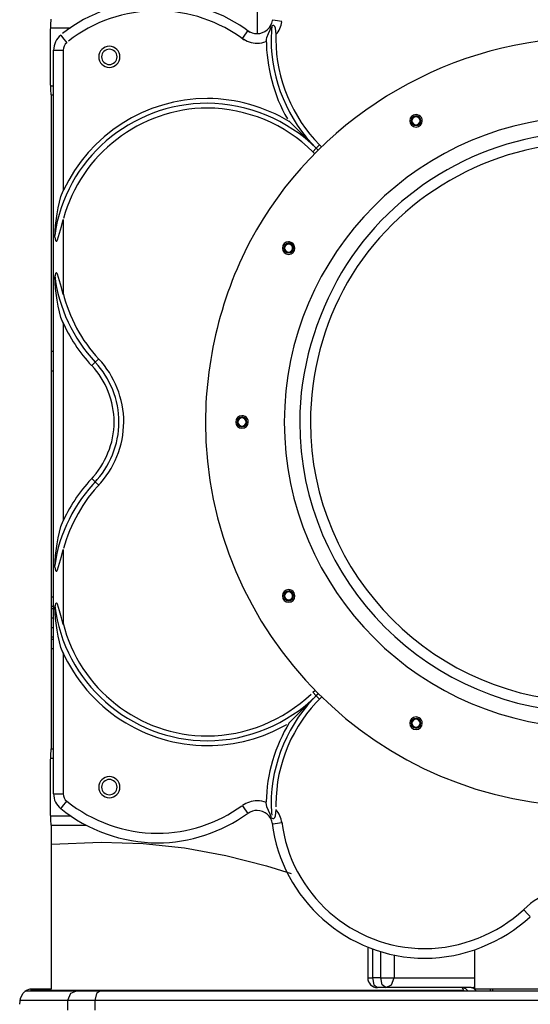
# Model space of a CAD drawing. Units: inches. Extents: x 246 to 341, y 150 to 275.
# Drawn here: x 277 to 279, y 262 to 267 of the extents above; entities that cross this region are included whole.
import ezdxf

# ---------------------------------------------------------------- set-up
doc = ezdxf.new("R2010")
doc.units = ezdxf.units.IN
doc.header["$MEASUREMENT"] = 0
doc.layers.add('Ebene 1', color=7, linetype='Continuous')

msp = doc.modelspace()

# ---------------------------------------------------------------- linework, layer by layer
at = {"layer": 'Ebene 1', "color": 179, "lineweight": 25, "true_color": 0x1a171b}
for points in [[(277.7612, 267.7451), (277.7612, 267.3938)], [(276.6872, 267.403), (276.6872, 267.4107), (276.6873, 267.4186), (276.6875, 267.4224), (276.6875, 267.4262), (276.6877, 267.4279), (276.6877, 267.4298), (276.6878, 267.4317), (276.6878, 267.4336), (276.6884, 267.4407), (276.6887, 267.4472), (276.6889, 267.449), (276.6891, 267.4505), (276.6892, 267.4521), (276.6892, 267.4538), (276.6896, 267.4565), (276.6899, 267.4595), (276.6903, 267.4648), (276.6908, 267.4695)], [(277.8898, 267.4576), (277.8547, 267.4621), (277.8402, 267.4639)], [(276.6872, 267.1429), (276.6872, 267.403)], [(276.7903, 267.423), (276.6875, 267.423)], [(277.6843, 267.3689), (277.7052, 267.3975), (277.7138, 267.4093)], [(277.8089, 267.3532), (277.8123, 267.3744), (277.8199, 267.394), (277.8287, 267.4128), (277.8368, 267.4323)], [(277.8594, 267.389), (277.8588, 267.4062), (277.8561, 267.4228), (277.8533, 267.4305), (277.8488, 267.4355), (277.8428, 267.4355), (277.8368, 267.4323)], [(276.7397, 267.3852), (276.7488, 267.3737), (276.771, 267.3463)], [(276.7025, 263.4385), (276.7025, 267.3074)], [(276.7025, 267.3074), (276.7171, 267.3074), (276.7524, 267.3074)], [(276.7524, 267.3074), (276.7524, 266.5753)], [(276.6925, 267.0629), (276.6925, 267.0633), (276.6923, 267.0645), (276.6922, 267.0654), (276.692, 267.0664), (276.692, 267.0669), (276.6918, 267.0676), (276.6916, 267.0683), (276.6916, 267.069), (276.6913, 267.0722), (276.6908, 267.0764), (276.6908, 267.0774), (276.6906, 267.0786), (276.6904, 267.0798), (276.6903, 267.081), (276.6901, 267.0836), (276.6899, 267.0864), (276.6892, 267.0921), (276.6887, 267.0983), (276.6885, 267.1), (276.6885, 267.1017), (276.6885, 267.1032), (276.6884, 267.1051), (276.6882, 267.1086), (276.6878, 267.112), (276.6877, 267.1157), (276.6875, 267.1196), (276.6875, 267.1213), (276.6875, 267.1234), (276.6873, 267.1251), (276.6873, 267.1272), (276.6872, 267.1349), (276.6872, 267.1429)], [(276.6875, 267.1229), (276.7025, 267.1229)], [(276.7025, 267.0729), (276.6913, 267.0729)], [(276.6925, 263.683), (276.6925, 267.0629)], [(277.9257, 266.9398), (277.9963, 266.869), (278.0681, 266.7972)], [(278.0506, 266.7796), (278.0681, 266.7972)], [(278.0607, 266.7692), (278.0506, 266.7796)], [(278.0859, 266.8149), (278.0681, 266.7972)], [(278.0783, 266.7872), (278.0681, 266.7972)], [(278.096, 266.8046), (278.0859, 266.8149)], [(276.7092, 266.3348), (276.7133, 266.396), (276.7207, 266.4568), (276.7261, 266.4871), (276.7326, 266.5169), (276.7412, 266.5463), (276.7524, 266.5753)], [(276.7092, 266.3348), (276.7109, 266.3262), (276.7133, 266.3179), (276.7158, 266.3147), (276.7187, 266.3141), (276.7211, 266.3172), (276.723, 266.3214), (276.729, 266.3383), (276.734, 266.3558), (276.7433, 266.3911), (276.7524, 266.4268)], [(276.7524, 266.4268), (276.7524, 266.0363)], [(276.7524, 266.0363), (276.7433, 266.072), (276.7338, 266.1074), (276.7288, 266.1252), (276.723, 266.1421), (276.7209, 266.146), (276.7183, 266.1491), (276.7156, 266.1483), (276.7133, 266.145), (276.7109, 266.1367), (276.7092, 266.1283)], [(276.7524, 265.8878), (276.7412, 265.9166), (276.7326, 265.9462), (276.7259, 265.9762), (276.7206, 266.0063), (276.7133, 266.067), (276.7092, 266.1283)], [(276.7524, 265.8878), (276.7524, 264.8579)], [(276.7025, 265.7395), (276.6925, 265.7395)], [(276.9011, 265.6666), (276.9194, 265.6839)], [(276.9376, 265.7009), (276.9194, 265.6839)], [(276.6925, 265.6394), (276.7025, 265.6394)], [(276.9011, 265.0791), (276.9194, 265.0619)], [(276.9376, 265.0448), (276.9194, 265.0619)], [(276.7092, 264.6176), (276.7133, 264.6788), (276.7207, 264.7396), (276.7261, 264.7697), (276.7326, 264.7997), (276.7412, 264.8293), (276.7524, 264.8579)], [(276.7092, 264.6176), (276.7109, 264.6088), (276.7133, 264.6006), (276.7158, 264.5973), (276.7187, 264.5969), (276.7211, 264.6), (276.723, 264.6042), (276.729, 264.6211), (276.734, 264.6386), (276.7433, 264.6739), (276.7524, 264.7094)], [(276.7524, 264.7094), (276.7524, 264.3191)], [(276.6925, 264.4629), (276.7025, 264.4629)], [(276.7524, 264.3191), (276.7433, 264.3546), (276.7338, 264.3901), (276.7288, 264.4078), (276.723, 264.4249), (276.7209, 264.4288), (276.7183, 264.4317), (276.7156, 264.4311), (276.7133, 264.4276), (276.7109, 264.4195), (276.7092, 264.4109)], [(276.6923, 264.403), (276.7025, 264.403)], [(276.7025, 264.413), (276.6925, 264.413)], [(276.7524, 264.1706), (276.7412, 264.1994), (276.7326, 264.2288), (276.7259, 264.259), (276.7206, 264.2891), (276.7133, 264.3498), (276.7092, 264.4109)], [(276.7025, 264.3529), (276.6925, 264.3529)], [(276.6925, 264.3029), (276.7025, 264.3029)], [(276.7025, 264.2529), (276.6923, 264.2529)], [(276.6925, 264.243), (276.7025, 264.243)], [(276.7025, 264.193), (276.6925, 264.193)], [(276.7524, 264.1706), (276.7524, 263.4385)], [(278.0506, 263.9663), (278.0607, 263.9765)], [(278.0506, 263.9663), (278.0681, 263.9486)], [(278.0681, 263.9486), (277.9963, 263.8767), (277.9257, 263.8061)], [(278.0681, 263.9486), (278.0783, 263.9587)], [(278.0859, 263.9308), (278.0681, 263.9486)], [(278.0859, 263.9308), (278.096, 263.9412)], [(276.6872, 263.603), (276.6872, 263.6108), (276.6873, 263.6187), (276.6875, 263.6225), (276.6875, 263.6263), (276.6877, 263.628), (276.6877, 263.6299), (276.6878, 263.6318), (276.6878, 263.6335), (276.6884, 263.6406), (276.6887, 263.6473), (276.6889, 263.649), (276.6891, 263.6506), (276.6892, 263.6521), (276.6892, 263.6537), (276.6896, 263.6566), (276.6899, 263.6595), (276.6903, 263.6647), (276.6908, 263.6693), (276.6909, 263.6704), (276.6909, 263.6714), (276.6911, 263.6725), (276.6913, 263.6735), (276.6916, 263.6752), (276.6916, 263.6769), (276.6918, 263.6783), (276.692, 263.6793), (276.6922, 263.68), (276.6922, 263.6805), (276.6923, 263.6809), (276.6923, 263.6814), (276.6925, 263.6824), (276.6925, 263.683)], [(276.6913, 263.673), (276.7025, 263.673)], [(276.6872, 263.3428), (276.6872, 263.603)], [(276.7025, 263.6228), (276.6875, 263.6228)], [(276.7025, 263.4385), (276.7171, 263.4385), (276.7524, 263.4385)], [(276.7397, 263.3607), (276.7488, 263.372), (276.771, 263.3996)], [(277.7138, 263.3364), (277.7052, 263.3483), (277.6843, 263.3769)], [(277.8368, 263.3136), (277.8287, 263.3331), (277.8199, 263.3517), (277.8123, 263.3713), (277.8089, 263.3927)], [(277.8368, 263.3136), (277.8428, 263.3102), (277.8488, 263.3102), (277.8533, 263.3154), (277.8561, 263.3229), (277.8588, 263.3395), (277.8594, 263.3567)], [(276.6925, 263.2628), (276.6925, 263.2633), (276.6923, 263.2644), (276.6922, 263.2652), (276.692, 263.2663), (276.692, 263.267), (276.6918, 263.2677), (276.6916, 263.2682), (276.6916, 263.269), (276.6913, 263.2723), (276.6908, 263.2763), (276.6908, 263.2775), (276.6906, 263.2787), (276.6904, 263.2799), (276.6903, 263.2811), (276.6901, 263.2837), (276.6899, 263.2863), (276.6892, 263.2921), (276.6887, 263.2983), (276.6885, 263.3), (276.6885, 263.3016), (276.6885, 263.3033), (276.6884, 263.3052), (276.6882, 263.3086), (276.6878, 263.3121), (276.6877, 263.3159), (276.6875, 263.3195), (276.6875, 263.3214), (276.6875, 263.3233), (276.6873, 263.3252), (276.6873, 263.3271), (276.6872, 263.3348), (276.6872, 263.3428)], [(276.6875, 263.3229), (276.7903, 263.3229)], [(276.8739, 263.2728), (276.6913, 263.2728)], [(276.6925, 262.4229), (276.6925, 263.2628)], [(277.8402, 263.2819), (277.8547, 263.2837), (277.8898, 263.2883)], [(276.6922, 263.176), (276.9509, 263.1874), (277.1678, 263.1798), (277.3838, 263.1567), (277.5984, 263.118), (277.8106, 263.064), (277.9374, 263.0241)], [(279.1816, 262.7998), (279.1716, 262.8105), (279.1473, 262.8362)], [(278.3365, 262.6403), (278.3365, 262.4801)], [(278.3615, 262.6307), (278.3615, 262.4801)], [(278.4049, 262.4801), (278.4049, 262.6165)], [(278.4731, 262.5993), (278.4731, 262.4801)], [(278.8924, 262.6258), (278.8924, 262.4229)], [(278.3365, 262.4801), (278.3432, 262.4801), (278.3615, 262.4801)], [(278.4049, 262.4801), (278.3615, 262.4801)], [(278.3615, 262.4801), (278.3689, 262.4446), (278.3866, 262.4301)], [(278.4049, 262.4801), (278.4428, 262.4801), (278.4731, 262.4801)], [(278.4299, 262.4301), (278.4121, 262.4446), (278.4049, 262.4801)], [(278.4299, 262.4301), (278.4604, 262.4446), (278.4731, 262.4801)], [(278.4731, 262.4801), (278.8924, 262.4801)], [(278.4299, 262.4301), (278.3866, 262.4301)], [(278.8748, 262.4301), (278.4299, 262.4301)], [(278.8243, 262.4319), (278.8274, 262.4284), (278.8305, 262.4238), (278.834, 262.4172), (278.8355, 262.4134)], [(278.8316, 262.4301), (278.8447, 262.4257), (278.8562, 262.4129)], [(278.8748, 262.4301), (278.8838, 262.4312), (278.8924, 262.4345)], [(278.8996, 262.4129), (278.8879, 262.4257), (278.8748, 262.4301)], [(276.5264, 262.343), (276.5313, 262.3743), (276.5442, 262.4002), (276.5618, 262.4169), (276.5809, 262.4229)], [(276.553, 262.4129), (276.7319, 262.4129), (276.8246, 262.4129)], [(276.5809, 262.4229), (276.6639, 262.4229), (276.6925, 262.4229)], [(276.5838, 262.4229), (276.5838, 262.4129)], [(278.8347, 262.4152), (276.5838, 262.4152)], [(276.8246, 262.4129), (276.7898, 262.3983), (276.7754, 262.363)], [(276.8246, 262.4129), (276.8665, 262.4129), (276.9464, 262.4129)], [(276.9464, 262.4129), (276.9259, 262.3983), (276.9175, 262.363)], [(276.9464, 262.4129), (277.9003, 262.4129), (278.9509, 262.4129), (280.0341, 262.4129), (281.0847, 262.4129), (282.0386, 262.4129)], [(278.8924, 262.4229), (279.0116, 262.4229), (279.3218, 262.4229), (279.6997, 262.4229)], [(278.9719, 262.4229), (278.9735, 262.4179), (278.975, 262.4129)], [(278.9845, 262.4229), (278.9845, 262.4129)], [(276.7754, 262.363), (276.6916, 262.363), (276.5297, 262.363)], [(276.7754, 262.363), (276.7754, 262.3128)], [(276.9175, 262.363), (276.8243, 262.363), (276.7754, 262.363)], [(276.9175, 262.363), (276.9175, 262.3128)], [(282.0675, 262.363), (281.1027, 262.363), (280.0403, 262.363), (278.9447, 262.363), (277.8823, 262.363), (276.9175, 262.363)]]:
    msp.add_lwpolyline(points, dxfattribs=at)
for points, knots in [([(277.7238, 267.4004), (277.5894, 267.5036), (277.4144, 267.563), (277.2425, 267.563), (277.0644, 267.563), (276.8863, 267.5036), (276.7488, 267.3942)], [0, 0, 0, 0, 1, 1, 1, 2, 2, 2, 2]), ([(277.6938, 267.3606), (277.5677, 267.4572), (277.4036, 267.5129), (277.2425, 267.5129), (277.0756, 267.5129), (276.9085, 267.4572), (276.7797, 267.3547)], [0, 0, 0, 0, 1, 1, 1, 2, 2, 2, 2]), ([(277.7128, 267.4104), (277.7262, 267.3999), (277.7438, 267.394), (277.761, 267.394), (277.8006, 267.394), (277.8351, 267.4235), (277.8404, 267.4627)], [0, 0, 0, 0, 1, 1, 1, 2, 2, 2, 2]), ([(277.837, 267.4317), (277.837, 267.413), (277.8339, 267.3849), (277.8339, 267.3628), (277.8339, 267.1535), (277.9215, 266.9443), (278.0683, 266.7973)], [0, 0, 0, 0, 1, 1, 1, 2, 2, 2, 2]), ([(277.7581, 266.3729), (278.1096, 266.9823), (278.7816, 267.3728), (279.4925, 267.3728), (280.5941, 267.3728), (281.4926, 266.4745), (281.4926, 265.3729), (281.4926, 264.2714), (280.5941, 263.3729), (279.4925, 263.3729), (278.3909, 263.3729), (277.4926, 264.2714), (277.4926, 265.3729), (277.4926, 265.7168), (277.5863, 266.0761), (277.7581, 266.3729), (277.7581, 266.3729), (277.7581, 266.3729), (277.7581, 266.3729)], [0, 0, 0, 0, 1, 1, 1, 2, 2, 2, 3, 3, 3, 4, 4, 4, 5, 5, 5, 6, 6, 6, 6]), ([(277.6828, 267.3704), (277.7045, 267.3535), (277.7331, 267.3441), (277.761, 267.3441), (277.7767, 267.3441), (277.7934, 267.347), (277.8077, 267.3527)], [0, 0, 0, 0, 1, 1, 1, 2, 2, 2, 2]), ([(277.8588, 267.3901), (277.8588, 267.3842), (277.8588, 267.369), (277.8588, 267.3628), (277.8588, 267.1601), (277.9438, 266.9572), (278.086, 266.8151)], [0, 0, 0, 0, 1, 1, 1, 2, 2, 2, 2]), ([(276.9926, 267.3279), (277.0229, 267.3279), (277.0475, 267.3032), (277.0475, 267.2729), (277.0475, 267.2426), (277.0229, 267.218), (276.9926, 267.218), (276.9623, 267.218), (276.9376, 267.2426), (276.9376, 267.2729), (276.9376, 267.3032), (276.9623, 267.3279), (276.9926, 267.3279), (276.9926, 267.3279), (276.9926, 267.3279), (276.9926, 267.3279)], [0, 0, 0, 0, 1, 1, 1, 2, 2, 2, 3, 3, 3, 4, 4, 4, 5, 5, 5, 5]), ([(276.9926, 267.3129), (277.0144, 267.3129), (277.0325, 267.295), (277.0325, 267.2729), (277.0325, 267.2509), (277.0144, 267.233), (276.9926, 267.233), (276.9705, 267.233), (276.9526, 267.2509), (276.9526, 267.2729), (276.9526, 267.295), (276.9705, 267.3129), (276.9926, 267.3129), (276.9926, 267.3129), (276.9926, 267.3129), (276.9926, 267.3129)], [0, 0, 0, 0, 1, 1, 1, 2, 2, 2, 3, 3, 3, 4, 4, 4, 5, 5, 5, 5]), ([(277.9279, 266.9374), (277.8022, 267.0114), (277.6508, 267.0566), (277.5026, 267.0566), (277.1836, 267.0566), (276.887, 266.8664), (276.7549, 266.5794)], [0, 0, 0, 0, 1, 1, 1, 2, 2, 2, 2]), ([(278.0681, 266.7972), (277.9212, 266.9441), (277.7119, 267.0314), (277.5026, 267.0314), (277.1056, 267.0314), (276.7619, 266.7379), (276.7087, 266.3439)], [0, 0, 0, 0, 1, 1, 1, 2, 2, 2, 2]), ([(278.0504, 266.7794), (277.9083, 266.9217), (277.7054, 267.0064), (277.5026, 267.0064), (277.1545, 267.0064), (276.8425, 266.7643), (276.7547, 266.4313)], [0, 0, 0, 0, 1, 1, 1, 2, 2, 2, 2]), ([(280.8714, 264.5778), (280.5918, 264.0934), (280.0577, 263.7829), (279.4925, 263.7829), (278.6168, 263.7829), (277.9026, 264.4972), (277.9026, 265.3729), (277.9026, 266.2487), (278.6168, 266.9629), (279.4925, 266.9629), (280.3682, 266.9629), (281.0826, 266.2487), (281.0826, 265.3729), (281.0826, 265.0996), (281.008, 264.814), (280.8714, 264.5778), (280.8714, 264.5778), (280.8714, 264.5778), (280.8714, 264.5778)], [0, 0, 0, 0, 1, 1, 1, 2, 2, 2, 3, 3, 3, 4, 4, 4, 5, 5, 5, 6, 6, 6, 6]), ([(278.6157, 266.9567), (278.6185, 266.9518), (278.62, 266.946), (278.62, 266.9405), (278.62, 266.9226), (278.6054, 266.9079), (278.5875, 266.9079), (278.5696, 266.9079), (278.5551, 266.9226), (278.5551, 266.9405), (278.5551, 266.9584), (278.5696, 266.9729), (278.5875, 266.9729), (278.5992, 266.9729), (278.61, 266.9667), (278.6157, 266.9567), (278.6157, 266.9567), (278.6157, 266.9567), (278.6157, 266.9567)], [0, 0, 0, 0, 1, 1, 1, 2, 2, 2, 3, 3, 3, 4, 4, 4, 5, 5, 5, 6, 6, 6, 6]), ([(278.5875, 266.9654), (278.6013, 266.9654), (278.6126, 266.9542), (278.6126, 266.9405), (278.6126, 266.9267), (278.6013, 266.9153), (278.5875, 266.9153), (278.5737, 266.9153), (278.5625, 266.9267), (278.5625, 266.9405), (278.5625, 266.9542), (278.5737, 266.9654), (278.5875, 266.9654), (278.5875, 266.9654), (278.5875, 266.9654), (278.5875, 266.9654)], [0, 0, 0, 0, 1, 1, 1, 2, 2, 2, 3, 3, 3, 4, 4, 4, 5, 5, 5, 5]), ([(278.594, 266.9646), (278.592, 266.9649), (278.5895, 266.9654), (278.5875, 266.9654), (278.5737, 266.9654), (278.5625, 266.9542), (278.5625, 266.9405), (278.5625, 266.9267), (278.5737, 266.9153), (278.5875, 266.9153), (278.5987, 266.9153), (278.6088, 266.9232), (278.6116, 266.9339)], [0, 0, 0, 0, 1, 1, 1, 2, 2, 2, 3, 3, 3, 4, 4, 4, 4]), ([(278.5875, 266.9615), (278.5992, 266.9615), (278.6085, 266.952), (278.6085, 266.9405), (278.6085, 266.9288), (278.5992, 266.9195), (278.5875, 266.9195), (278.5759, 266.9195), (278.5665, 266.9288), (278.5665, 266.9405), (278.5665, 266.952), (278.5759, 266.9615), (278.5875, 266.9615), (278.5875, 266.9615), (278.5875, 266.9615), (278.5875, 266.9615)], [0, 0, 0, 0, 1, 1, 1, 2, 2, 2, 3, 3, 3, 4, 4, 4, 5, 5, 5, 5]), ([(278.2008, 266.1515), (278.4662, 266.5997), (278.9675, 266.8829), (279.4925, 266.8829), (280.3241, 266.8829), (281.0025, 266.2046), (281.0025, 265.3729), (281.0025, 264.5413), (280.3241, 263.863), (279.4925, 263.863), (278.6609, 263.863), (277.9825, 264.5413), (277.9825, 265.3729), (277.9825, 265.6443), (278.0652, 265.9216), (278.2008, 266.1515), (278.2008, 266.1515), (278.2008, 266.1515), (278.2008, 266.1515)], [0, 0, 0, 0, 1, 1, 1, 2, 2, 2, 3, 3, 3, 4, 4, 4, 5, 5, 5, 6, 6, 6, 6]), ([(278.2313, 266.1002), (278.4869, 266.5432), (278.9756, 266.8273), (279.4925, 266.8273), (280.2937, 266.8273), (280.947, 266.1739), (280.947, 265.3729), (280.947, 264.5718), (280.2937, 263.9184), (279.4925, 263.9184), (278.6915, 263.9184), (278.0382, 264.5718), (278.0382, 265.3729), (278.0382, 265.6229), (278.1064, 265.8842), (278.2313, 266.1002), (278.2313, 266.1002), (278.2313, 266.1002), (278.2313, 266.1002)], [0, 0, 0, 0, 1, 1, 1, 2, 2, 2, 3, 3, 3, 4, 4, 4, 5, 5, 5, 6, 6, 6, 6]), ([(277.9419, 266.3057), (277.9515, 266.3), (277.9575, 266.2892), (277.9575, 266.278), (277.9575, 266.2601), (277.9429, 266.2454), (277.925, 266.2454), (277.9071, 266.2454), (277.8926, 266.2601), (277.8926, 266.278), (277.8926, 266.2959), (277.9071, 266.3104), (277.925, 266.3104), (277.9308, 266.3104), (277.9369, 266.3086), (277.9419, 266.3057), (277.9419, 266.3057), (277.9419, 266.3057), (277.9419, 266.3057)], [0, 0, 0, 0, 1, 1, 1, 2, 2, 2, 3, 3, 3, 4, 4, 4, 5, 5, 5, 6, 6, 6, 6]), ([(277.925, 266.303), (277.9388, 266.303), (277.9501, 266.2918), (277.9501, 266.278), (277.9501, 266.2642), (277.9388, 266.2528), (277.925, 266.2528), (277.9112, 266.2528), (277.9, 266.2642), (277.9, 266.278), (277.9, 266.2918), (277.9112, 266.303), (277.925, 266.303), (277.925, 266.303), (277.925, 266.303), (277.925, 266.303)], [0, 0, 0, 0, 1, 1, 1, 2, 2, 2, 3, 3, 3, 4, 4, 4, 5, 5, 5, 5]), ([(277.9315, 266.3021), (277.9295, 266.3024), (277.927, 266.303), (277.925, 266.303), (277.9112, 266.303), (277.9, 266.2918), (277.9, 266.278), (277.9, 266.2642), (277.9112, 266.2528), (277.925, 266.2528), (277.9362, 266.2528), (277.9463, 266.2608), (277.9491, 266.2714)], [0, 0, 0, 0, 1, 1, 1, 2, 2, 2, 3, 3, 3, 4, 4, 4, 4]), ([(277.925, 266.299), (277.9367, 266.299), (277.946, 266.2895), (277.946, 266.278), (277.946, 266.2663), (277.9367, 266.257), (277.925, 266.257), (277.9134, 266.257), (277.904, 266.2663), (277.904, 266.278), (277.904, 266.2895), (277.9134, 266.299), (277.925, 266.299), (277.925, 266.299), (277.925, 266.299), (277.925, 266.299)], [0, 0, 0, 0, 1, 1, 1, 2, 2, 2, 3, 3, 3, 4, 4, 4, 5, 5, 5, 5]), ([(276.897, 265.0746), (276.9724, 265.1533), (277.0175, 265.2622), (277.0175, 265.3729), (277.0175, 265.4803), (276.974, 265.5893), (276.902, 265.6663)], [0, 0, 0, 0, 1, 1, 1, 2, 2, 2, 2]), ([(276.9149, 265.057), (276.9948, 265.1406), (277.0427, 265.2558), (277.0427, 265.3729), (277.0427, 265.4865), (276.9965, 265.6019), (276.9202, 265.6834)], [0, 0, 0, 0, 1, 1, 1, 2, 2, 2, 2]), ([(276.9328, 265.0398), (277.0172, 265.1277), (277.0677, 265.2494), (277.0677, 265.3729), (277.0677, 265.4927), (277.0189, 265.6145), (276.9385, 265.7006)], [0, 0, 0, 0, 1, 1, 1, 2, 2, 2, 2]), ([(277.7107, 265.3891), (277.7135, 265.3843), (277.715, 265.3785), (277.715, 265.3729), (277.715, 265.355), (277.7004, 265.3404), (277.6824, 265.3404), (277.6647, 265.3404), (277.6501, 265.355), (277.6501, 265.3729), (277.6501, 265.3909), (277.6647, 265.4053), (277.6824, 265.4053), (277.6942, 265.4053), (277.705, 265.3991), (277.7107, 265.3891), (277.7107, 265.3891), (277.7107, 265.3891), (277.7107, 265.3891)], [0, 0, 0, 0, 1, 1, 1, 2, 2, 2, 3, 3, 3, 4, 4, 4, 5, 5, 5, 6, 6, 6, 6]), ([(277.6824, 265.3979), (277.6964, 265.3979), (277.7076, 265.3867), (277.7076, 265.3729), (277.7076, 265.3592), (277.6964, 265.348), (277.6824, 265.348), (277.6687, 265.348), (277.6575, 265.3592), (277.6575, 265.3729), (277.6575, 265.3867), (277.6687, 265.3979), (277.6824, 265.3979), (277.6824, 265.3979), (277.6824, 265.3979), (277.6824, 265.3979)], [0, 0, 0, 0, 1, 1, 1, 2, 2, 2, 3, 3, 3, 4, 4, 4, 5, 5, 5, 5]), ([(277.689, 265.3971), (277.6869, 265.3976), (277.6847, 265.3979), (277.6824, 265.3979), (277.6687, 265.3979), (277.6575, 265.3867), (277.6575, 265.3729), (277.6575, 265.3592), (277.6687, 265.348), (277.6824, 265.348), (277.6938, 265.348), (277.7038, 265.3557), (277.7066, 265.3666)], [0, 0, 0, 0, 1, 1, 1, 2, 2, 2, 3, 3, 3, 4, 4, 4, 4]), ([(277.6824, 265.394), (277.6942, 265.394), (277.7035, 265.3845), (277.7035, 265.3729), (277.7035, 265.3612), (277.6942, 265.3519), (277.6824, 265.3519), (277.6709, 265.3519), (277.6616, 265.3612), (277.6616, 265.3729), (277.6616, 265.3845), (277.6709, 265.394), (277.6824, 265.394), (277.6824, 265.394), (277.6824, 265.394), (277.6824, 265.394)], [0, 0, 0, 0, 1, 1, 1, 2, 2, 2, 3, 3, 3, 4, 4, 4, 5, 5, 5, 5]), ([(277.9419, 264.4957), (277.9515, 264.49), (277.9575, 264.4793), (277.9575, 264.4679), (277.9575, 264.45), (277.9429, 264.4354), (277.925, 264.4354), (277.9071, 264.4354), (277.8926, 264.45), (277.8926, 264.4679), (277.8926, 264.4858), (277.9071, 264.5005), (277.925, 264.5005), (277.9308, 264.5005), (277.9369, 264.4986), (277.9419, 264.4957), (277.9419, 264.4957), (277.9419, 264.4957), (277.9419, 264.4957)], [0, 0, 0, 0, 1, 1, 1, 2, 2, 2, 3, 3, 3, 4, 4, 4, 5, 5, 5, 6, 6, 6, 6]), ([(277.925, 264.4929), (277.9388, 264.4929), (277.9501, 264.4817), (277.9501, 264.4679), (277.9501, 264.4541), (277.9388, 264.4429), (277.925, 264.4429), (277.9112, 264.4429), (277.9, 264.4541), (277.9, 264.4679), (277.9, 264.4817), (277.9112, 264.4929), (277.925, 264.4929), (277.925, 264.4929), (277.925, 264.4929), (277.925, 264.4929)], [0, 0, 0, 0, 1, 1, 1, 2, 2, 2, 3, 3, 3, 4, 4, 4, 5, 5, 5, 5]), ([(277.9315, 264.492), (277.9295, 264.4926), (277.927, 264.4929), (277.925, 264.4929), (277.9112, 264.4929), (277.9, 264.4817), (277.9, 264.4679), (277.9, 264.4541), (277.9112, 264.4429), (277.925, 264.4429), (277.9362, 264.4429), (277.9463, 264.4507), (277.9491, 264.4615)], [0, 0, 0, 0, 1, 1, 1, 2, 2, 2, 3, 3, 3, 4, 4, 4, 4]), ([(277.925, 264.4889), (277.9367, 264.4889), (277.946, 264.4795), (277.946, 264.4679), (277.946, 264.4564), (277.9367, 264.4469), (277.925, 264.4469), (277.9134, 264.4469), (277.904, 264.4564), (277.904, 264.4679), (277.904, 264.4795), (277.9134, 264.4889), (277.925, 264.4889), (277.925, 264.4889), (277.925, 264.4889), (277.925, 264.4889)], [0, 0, 0, 0, 1, 1, 1, 2, 2, 2, 3, 3, 3, 4, 4, 4, 5, 5, 5, 5]), ([(276.7087, 264.4175), (276.7557, 264.0206), (277.0995, 263.7143), (277.5026, 263.7143), (277.7119, 263.7143), (277.9212, 263.8018), (278.0681, 263.9487)], [0, 0, 0, 0, 1, 1, 1, 2, 2, 2, 2]), ([(276.7518, 264.3267), (276.8365, 263.9846), (277.1483, 263.7393), (277.5026, 263.7393), (277.7024, 263.7393), (277.8991, 263.8209), (278.0414, 263.9574)], [0, 0, 0, 0, 1, 1, 1, 2, 2, 2, 2]), ([(276.7485, 264.1792), (276.8806, 263.8828), (277.1771, 263.6893), (277.5026, 263.6893), (277.6444, 263.6893), (277.7925, 263.7281), (277.915, 263.7989)], [0, 0, 0, 0, 1, 1, 1, 2, 2, 2, 2]), ([(278.0776, 263.9579), (277.9245, 263.8109), (277.8339, 263.5986), (277.8339, 263.3829), (277.8339, 263.3674), (277.837, 263.3393), (277.837, 263.3267)], [0, 0, 0, 0, 1, 1, 1, 2, 2, 2, 2]), ([(278.095, 263.94), (277.9467, 263.7977), (277.8588, 263.5918), (277.8588, 263.3829), (277.8588, 263.38), (277.8588, 263.3738), (277.8588, 263.3708)], [0, 0, 0, 0, 1, 1, 1, 2, 2, 2, 2]), ([(278.6157, 263.8216), (278.6185, 263.8168), (278.62, 263.8109), (278.62, 263.8054), (278.62, 263.7875), (278.6054, 263.7729), (278.5875, 263.7729), (278.5696, 263.7729), (278.5551, 263.7875), (278.5551, 263.8054), (278.5551, 263.8233), (278.5696, 263.838), (278.5875, 263.838), (278.5992, 263.838), (278.61, 263.8316), (278.6157, 263.8216), (278.6157, 263.8216), (278.6157, 263.8216), (278.6157, 263.8216)], [0, 0, 0, 0, 1, 1, 1, 2, 2, 2, 3, 3, 3, 4, 4, 4, 5, 5, 5, 6, 6, 6, 6]), ([(278.5875, 263.8304), (278.6013, 263.8304), (278.6126, 263.8192), (278.6126, 263.8054), (278.6126, 263.7917), (278.6013, 263.7805), (278.5875, 263.7805), (278.5737, 263.7805), (278.5625, 263.7917), (278.5625, 263.8054), (278.5625, 263.8192), (278.5737, 263.8304), (278.5875, 263.8304), (278.5875, 263.8304), (278.5875, 263.8304), (278.5875, 263.8304)], [0, 0, 0, 0, 1, 1, 1, 2, 2, 2, 3, 3, 3, 4, 4, 4, 5, 5, 5, 5]), ([(278.594, 263.8295), (278.592, 263.8301), (278.5895, 263.8304), (278.5875, 263.8304), (278.5737, 263.8304), (278.5625, 263.8192), (278.5625, 263.8054), (278.5625, 263.7917), (278.5737, 263.7805), (278.5875, 263.7805), (278.5987, 263.7805), (278.6088, 263.7882), (278.6116, 263.7991)], [0, 0, 0, 0, 1, 1, 1, 2, 2, 2, 3, 3, 3, 4, 4, 4, 4]), ([(278.5875, 263.8264), (278.5992, 263.8264), (278.6085, 263.817), (278.6085, 263.8054), (278.6085, 263.7937), (278.5992, 263.7844), (278.5875, 263.7844), (278.5759, 263.7844), (278.5665, 263.7937), (278.5665, 263.8054), (278.5665, 263.817), (278.5759, 263.8264), (278.5875, 263.8264), (278.5875, 263.8264), (278.5875, 263.8264), (278.5875, 263.8264)], [0, 0, 0, 0, 1, 1, 1, 2, 2, 2, 3, 3, 3, 4, 4, 4, 5, 5, 5, 5]), ([(276.9926, 263.5279), (277.0229, 263.5279), (277.0475, 263.5033), (277.0475, 263.473), (277.0475, 263.4427), (277.0229, 263.4179), (276.9926, 263.4179), (276.9623, 263.4179), (276.9376, 263.4427), (276.9376, 263.473), (276.9376, 263.5033), (276.9623, 263.5279), (276.9926, 263.5279), (276.9926, 263.5279), (276.9926, 263.5279), (276.9926, 263.5279)], [0, 0, 0, 0, 1, 1, 1, 2, 2, 2, 3, 3, 3, 4, 4, 4, 5, 5, 5, 5]), ([(276.9926, 263.5129), (277.0144, 263.5129), (277.0325, 263.495), (277.0325, 263.473), (277.0325, 263.4509), (277.0144, 263.433), (276.9926, 263.433), (276.9705, 263.433), (276.9526, 263.4509), (276.9526, 263.473), (276.9526, 263.495), (276.9705, 263.5129), (276.9926, 263.5129), (276.9926, 263.5129), (276.9926, 263.5129), (276.9926, 263.5129)], [0, 0, 0, 0, 1, 1, 1, 2, 2, 2, 3, 3, 3, 4, 4, 4, 5, 5, 5, 5]), ([(276.7709, 263.3999), (276.9028, 263.2945), (277.0727, 263.2329), (277.2425, 263.2329), (277.4006, 263.2329), (277.556, 263.2856), (277.6821, 263.3765)], [0, 0, 0, 0, 1, 1, 1, 2, 2, 2, 2]), ([(277.8096, 263.3922), (277.7949, 263.3982), (277.7772, 263.4018), (277.761, 263.4018), (277.7334, 263.4018), (277.7066, 263.3927), (277.6847, 263.3769)], [0, 0, 0, 0, 1, 1, 1, 2, 2, 2, 2]), ([(276.7395, 263.361), (276.8801, 263.2485), (277.0613, 263.1829), (277.2425, 263.1829), (277.4113, 263.1829), (277.577, 263.2392), (277.7112, 263.336)], [0, 0, 0, 0, 1, 1, 1, 2, 2, 2, 2]), ([(277.8404, 263.2814), (277.8356, 263.3212), (277.8013, 263.3519), (277.761, 263.3519), (277.7441, 263.3519), (277.7276, 263.3462), (277.714, 263.3366)], [0, 0, 0, 0, 1, 1, 1, 2, 2, 2, 2]), ([(277.8401, 263.2861), (277.8871, 262.8892), (278.2309, 262.5829), (278.634, 262.5829), (278.834, 262.5829), (279.0371, 262.6642), (279.1809, 262.7984)], [0, 0, 0, 0, 1, 1, 1, 2, 2, 2, 2]), ([(277.8898, 263.2921), (277.9338, 262.92), (278.2561, 262.6329), (278.634, 262.6329), (278.8214, 262.6329), (279.0119, 262.7092), (279.1466, 262.8349)], [0, 0, 0, 0, 1, 1, 1, 2, 2, 2, 2]), ([(279.8432, 262.8312), (279.7505, 262.9197), (279.6226, 262.9729), (279.4925, 262.9729), (279.3664, 262.9729), (279.2384, 262.9218), (279.1478, 262.837)], [0, 0, 0, 0, 1, 1, 1, 2, 2, 2, 2])]:
    msp.add_open_spline(points, degree=3, knots=knots, dxfattribs=at)
for points in [[(277.8588, 267.3887), (277.8752, 267.4069), (277.8867, 267.4314), (277.8898, 267.4557)], [(276.7409, 267.3863), (276.7171, 267.3675), (276.7025, 267.3379), (276.7025, 267.3074)], [(276.7716, 267.3468), (276.7597, 267.3373), (276.7526, 267.3225), (276.7526, 267.3074)], [(277.8089, 267.3628), (277.8089, 267.2211), (277.8476, 267.0729), (277.9184, 266.9505)], [(276.7087, 266.1347), (276.7275, 265.969), (276.8057, 265.8065), (276.9182, 265.6846)], [(276.7518, 266.0439), (276.7821, 265.9197), (276.8487, 265.7957), (276.9364, 265.7018)], [(276.7485, 265.8963), (276.7838, 265.8158), (276.8386, 265.7319), (276.8999, 265.6675)], [(276.9095, 265.0879), (276.8484, 265.0236), (276.7903, 264.943), (276.7549, 264.8624)], [(276.9276, 265.0706), (276.8119, 264.9518), (276.7306, 264.7925), (276.7087, 264.6267)], [(276.9455, 265.0532), (276.8577, 264.9623), (276.7881, 264.8383), (276.7547, 264.7141)], [(277.9281, 263.8084), (277.8573, 263.6892), (277.8089, 263.5376), (277.8089, 263.3958)], [(276.7025, 263.4385), (276.7025, 263.4084), (276.7166, 263.3794), (276.7397, 263.3608)], [(276.7526, 263.4385), (276.7526, 263.4235), (276.7595, 263.4091), (276.7712, 263.3996)], [(277.8898, 263.2875), (277.8874, 263.3119), (277.8762, 263.3369), (277.8604, 263.3557)], [(278.3367, 262.4801), (278.3367, 262.4525), (278.3591, 262.4301), (278.3866, 262.4301)]]:
    msp.add_open_spline(points, degree=3, dxfattribs=at)

doc.saveas('drawing.dxf')
